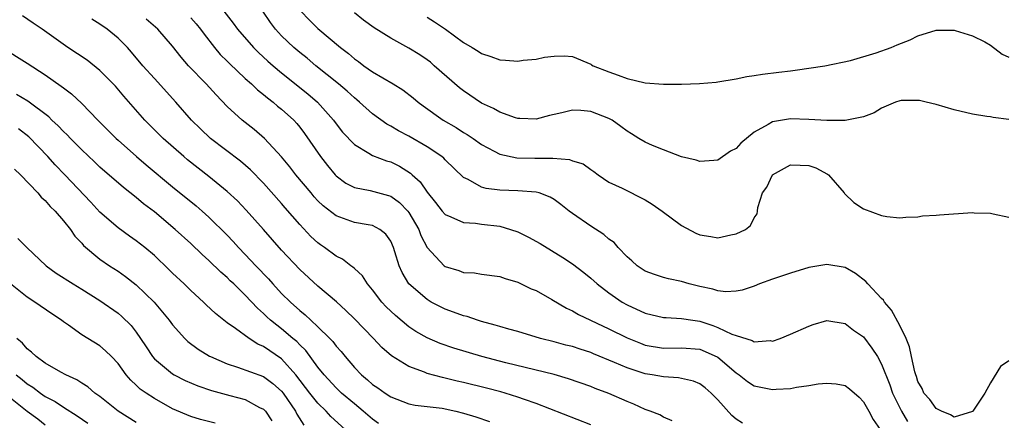
# Model space of a CAD drawing. Units: inches. Extents: x 2619000 to 2622000, y 1470000 to 1473000.
# Drawn here: x 2619114 to 2619223, y 1471356 to 1471400 of the extents above; entities that cross this region are included whole.
import ezdxf

# ---------------------------------------------------------------- set-up
doc = ezdxf.new("R2010")
doc.units = ezdxf.units.IN
doc.header["$MEASUREMENT"] = 0
doc.layers.add('LD26191470_2ft', color=6, linetype='Continuous')

msp = doc.modelspace()

# ---------------------------------------------------------------- linework, layer by layer
at = {"layer": 'LD26191470_2ft'}
for points, elevation in [([(2619136.65, 1471401), (2619137.68, 1471399.68), (2619138.16, 1471399), (2619139.91, 1471397), (2619140.45, 1471396.45), (2619141.49, 1471395.49), (2619142.06, 1471395), (2619143, 1471394.21), (2619145.9, 1471391.9), (2619146.94, 1471391), (2619148.72, 1471389), (2619149, 1471388.6), (2619149.7, 1471387.7), (2619151, 1471386.34), (2619152.61, 1471385.39), (2619153, 1471385.13), (2619154.54, 1471384.54), (2619155, 1471384.41), (2619155.95, 1471383.95), (2619157.19, 1471383.19), (2619157.37, 1471383), (2619158.24, 1471382.24), (2619159, 1471381.09), (2619159.94, 1471379.94), (2619160.67, 1471379), (2619161, 1471378.62), (2619161.61, 1471378.39), (2619163, 1471377.76), (2619164.33, 1471377.67), (2619165, 1471377.58), (2619167, 1471377.34), (2619168.19, 1471377), (2619169, 1471376.71), (2619170.15, 1471376.15), (2619171.43, 1471375.43), (2619173.92, 1471373.92), (2619175, 1471373.22), (2619176.26, 1471372.26), (2619177, 1471371.64), (2619177.7, 1471371), (2619179, 1471370.02), (2619180.46, 1471369), (2619181, 1471368.69), (2619183, 1471367.77), (2619185, 1471367.32), (2619185.29, 1471367.29), (2619187, 1471367.21), (2619188.23, 1471367), (2619189, 1471366.89), (2619190.44, 1471366.44), (2619191, 1471366.22), (2619192.52, 1471365.48), (2619193, 1471365.32), (2619194.78, 1471364.78), (2619195, 1471364.64), (2619196.76, 1471364.76), (2619197, 1471364.72), (2619197.84, 1471365), (2619199, 1471365.46), (2619201, 1471366.36), (2619201.48, 1471366.52), (2619203, 1471366.96), (2619205, 1471366.64), (2619205.93, 1471365.93), (2619207, 1471365.18), (2619207.95, 1471363.95), (2619208.54, 1471363), (2619209, 1471362.19), (2619209.9, 1471359.9), (2619210.21, 1471359), (2619211, 1471357.39), (2619211.21, 1471357), (2619211.87, 1471355.87)], 8630), ([(2619223, 1471362.55), (2619222.08, 1471361.93), (2619221, 1471360.13), (2619220.36, 1471359), (2619219.03, 1471357), (2619219, 1471356.96), (2619217, 1471356.35), (2619216.59, 1471356.59), (2619215.59, 1471357), (2619215, 1471357.3), (2619214.3, 1471358.3), (2619213.67, 1471359), (2619213.48, 1471359.48), (2619213, 1471360.28), (2619212.83, 1471360.83), (2619212.76, 1471361), (2619212.66, 1471361.34), (2619212.3, 1471363), (2619212.09, 1471364.09), (2619211.7, 1471365), (2619211, 1471366.44), (2619210.11, 1471368.11), (2619209.33, 1471369), (2619209.2, 1471369.2), (2619209, 1471369.38), (2619207.5, 1471371), (2619207.28, 1471371.28), (2619206.14, 1471372.14), (2619205, 1471372.81), (2619203, 1471373.14), (2619201, 1471372.8), (2619199, 1471372.2), (2619197, 1471371.52), (2619195.57, 1471371), (2619195, 1471370.77), (2619193.67, 1471370.33), (2619193, 1471370.19), (2619191.86, 1471370.14), (2619191, 1471370.24), (2619190.44, 1471370.44), (2619189, 1471370.72), (2619187.85, 1471371), (2619187, 1471371.25), (2619185.56, 1471371.56), (2619185, 1471371.72), (2619184.04, 1471372.04), (2619183, 1471372.42), (2619182.13, 1471373), (2619181.54, 1471373.54), (2619181, 1471373.98), (2619180.04, 1471375), (2619179.57, 1471375.57), (2619179, 1471375.93), (2619178.45, 1471376.45), (2619177, 1471377.35), (2619175, 1471378.74), (2619174.62, 1471379), (2619173.72, 1471379.72), (2619173, 1471380.27), (2619172.55, 1471380.55), (2619171.32, 1471381), (2619171, 1471381.09), (2619169, 1471381.23), (2619167, 1471381.3), (2619165.49, 1471381.49), (2619165, 1471381.64), (2619163.52, 1471382.48), (2619163, 1471382.71), (2619161, 1471384.63), (2619160.83, 1471384.83), (2619160.62, 1471385), (2619159, 1471386.09), (2619157, 1471387.24), (2619155.84, 1471387.84), (2619155, 1471388.34), (2619154.57, 1471388.57), (2619153, 1471389.7), (2619151.55, 1471391), (2619151.26, 1471391.26), (2619151, 1471391.45), (2619150.2, 1471392.2), (2619149.27, 1471393), (2619146.78, 1471395), (2619145.81, 1471395.81), (2619145, 1471396.46), (2619144.36, 1471397), (2619143, 1471398.29), (2619142.65, 1471398.65), (2619142.33, 1471399), (2619141.76, 1471399.76), (2619140.95, 1471401)], 8628), ([(2619145.1, 1471401), (2619146.03, 1471400.03), (2619147, 1471399.08), (2619149.48, 1471397), (2619150.35, 1471396.35), (2619151, 1471395.77), (2619151.46, 1471395.46), (2619152.04, 1471395), (2619153, 1471394.31), (2619155.27, 1471393), (2619156.35, 1471392.35), (2619157.47, 1471391.47), (2619158.02, 1471391), (2619158.58, 1471390.58), (2619160.79, 1471389), (2619162.19, 1471388.19), (2619163, 1471387.67), (2619163.43, 1471387.43), (2619164.06, 1471387), (2619165, 1471386.33), (2619166.4, 1471385.6), (2619167, 1471385.26), (2619168.87, 1471384.87), (2619170.84, 1471384.84), (2619172.84, 1471384.84), (2619174.68, 1471384.68), (2619175, 1471384.55), (2619176.19, 1471384.19), (2619177, 1471383.6), (2619177.36, 1471383.36), (2619177.83, 1471383), (2619179, 1471382.18), (2619180.48, 1471381.52), (2619183, 1471380.25), (2619183.77, 1471379.77), (2619184.87, 1471379), (2619187, 1471377.42), (2619188.58, 1471376.58), (2619189, 1471376.39), (2619190.21, 1471376.21), (2619191, 1471376.05), (2619192.41, 1471376.41), (2619193, 1471376.5), (2619194.03, 1471377), (2619194.59, 1471377.41), (2619195, 1471378.28), (2619195.31, 1471378.69), (2619195.37, 1471379), (2619195.39, 1471379.39), (2619195.91, 1471381), (2619196.37, 1471381.63), (2619197, 1471383), (2619199, 1471384.09), (2619200.06, 1471384.06), (2619201, 1471384.01), (2619201.76, 1471383.76), (2619203.07, 1471383.07), (2619203.16, 1471383), (2619204.9, 1471381), (2619204.93, 1471380.93), (2619205.96, 1471379.96), (2619207, 1471379.26), (2619209, 1471378.54), (2619209.58, 1471378.42), (2619211, 1471378.28), (2619211.66, 1471378.34), (2619213, 1471378.39), (2619213.52, 1471378.48), (2619215, 1471378.56), (2619215.39, 1471378.61), (2619219, 1471378.84), (2619219.18, 1471378.82), (2619221, 1471378.78), (2619221.3, 1471378.7), (2619223, 1471378.33)], 8626), ([(2619177, 1471355.5), (2619171, 1471357.85), (2619169.71, 1471358.29), (2619169, 1471358.56), (2619167.59, 1471359), (2619167.13, 1471359.13), (2619165.54, 1471359.54), (2619163, 1471360.17), (2619162.32, 1471360.32), (2619161, 1471360.64), (2619160.7, 1471360.7), (2619159, 1471361.16), (2619158.71, 1471361.29), (2619157, 1471361.91), (2619155.08, 1471363.08), (2619154.01, 1471364.01), (2619153.09, 1471365), (2619151, 1471367.15), (2619150.07, 1471368.07), (2619149.02, 1471369.02), (2619147, 1471370.75), (2619145, 1471372.57), (2619143, 1471374.73), (2619140.99, 1471376.99), (2619139.1, 1471379.1), (2619138.13, 1471380.12), (2619137, 1471381.18), (2619135, 1471382.8), (2619132.65, 1471384.65), (2619132.24, 1471385), (2619129.95, 1471387), (2619127.96, 1471389), (2619125.65, 1471391.65), (2619124.73, 1471392.73), (2619124.48, 1471393), (2619123, 1471394.48), (2619121.59, 1471395.59), (2619119.47, 1471397), (2619116.66, 1471399), (2619115.68, 1471399.68), (2619114.48, 1471400.48)], 8638), ([(2619185.96, 1471355.96), (2619185, 1471356.34), (2619184.6, 1471356.6), (2619183.55, 1471357), (2619183, 1471357.2), (2619181.76, 1471357.76), (2619181, 1471358.06), (2619179, 1471358.93), (2619177.49, 1471359.49), (2619177, 1471359.7), (2619174.57, 1471360.57), (2619173, 1471361.02), (2619167.68, 1471362.32), (2619165.02, 1471363), (2619161.93, 1471363.93), (2619160.45, 1471364.45), (2619159, 1471365.07), (2619157.77, 1471365.77), (2619157, 1471366.29), (2619155.52, 1471367.52), (2619154.49, 1471368.49), (2619154.03, 1471369), (2619153, 1471370.35), (2619152.45, 1471371), (2619151.89, 1471371.89), (2619151, 1471372.68), (2619150.84, 1471372.84), (2619150.6, 1471373), (2619149.71, 1471373.71), (2619149, 1471374.04), (2619147.71, 1471375), (2619147.29, 1471375.29), (2619147, 1471375.51), (2619146.23, 1471376.23), (2619145, 1471377.55), (2619143.38, 1471379.38), (2619143, 1471379.83), (2619141, 1471382.08), (2619139.56, 1471383.56), (2619138.49, 1471384.49), (2619135.18, 1471387), (2619134.06, 1471388.06), (2619133.1, 1471389), (2619131.36, 1471391), (2619129, 1471393.58), (2619127.74, 1471395), (2619126.5, 1471396.5), (2619126.03, 1471397), (2619125.53, 1471397.53), (2619125, 1471398.04), (2619123.82, 1471399), (2619123, 1471399.58), (2619122.12, 1471400.12)], 8636), ([(2619193.69, 1471355.69), (2619193, 1471356.13), (2619192.53, 1471356.53), (2619191, 1471358.25), (2619190.25, 1471359), (2619189.58, 1471359.58), (2619189, 1471360.02), (2619188.31, 1471360.31), (2619187, 1471360.61), (2619186.67, 1471360.67), (2619185, 1471360.77), (2619183.75, 1471361), (2619183, 1471361.12), (2619181, 1471361.77), (2619179.63, 1471362.37), (2619177.31, 1471363.31), (2619177, 1471363.45), (2619175.83, 1471363.83), (2619175, 1471364.11), (2619174.28, 1471364.28), (2619173, 1471364.63), (2619171.49, 1471365), (2619169, 1471365.76), (2619167.98, 1471366.02), (2619167, 1471366.31), (2619166.48, 1471366.48), (2619165, 1471366.86), (2619164.55, 1471367), (2619163.4, 1471367.4), (2619163, 1471367.5), (2619161.91, 1471367.91), (2619161, 1471368.23), (2619160.48, 1471368.48), (2619159.47, 1471369), (2619159, 1471369.27), (2619157, 1471371), (2619156.25, 1471372.25), (2619155.94, 1471373), (2619155.47, 1471374.53), (2619155.31, 1471375), (2619155, 1471375.7), (2619154.47, 1471376.47), (2619153.81, 1471377), (2619153, 1471377.43), (2619152.51, 1471377.49), (2619151, 1471377.77), (2619149.79, 1471378.21), (2619149, 1471378.47), (2619147.58, 1471379.58), (2619147, 1471380.15), (2619146.59, 1471380.59), (2619146.24, 1471381), (2619144.58, 1471383), (2619143.89, 1471383.89), (2619142.99, 1471384.99), (2619141.1, 1471387), (2619139.97, 1471387.97), (2619138.64, 1471389), (2619137, 1471390.51), (2619135.78, 1471391.78), (2619134.68, 1471393), (2619132.75, 1471395), (2619131.94, 1471395.93), (2619131, 1471397.13), (2619129.37, 1471399), (2619128.11, 1471400.11)], 8634), ([(2619133, 1471400.28), (2619133.6, 1471399.6), (2619134.08, 1471399), (2619134.46, 1471398.46), (2619135.61, 1471397), (2619136.24, 1471396.24), (2619137, 1471395.51), (2619137.25, 1471395.25), (2619139, 1471393.59), (2619139.67, 1471393), (2619140.34, 1471392.34), (2619141, 1471391.84), (2619141.45, 1471391.45), (2619142.06, 1471391), (2619142.56, 1471390.56), (2619143, 1471390.22), (2619144.34, 1471389), (2619144.66, 1471388.66), (2619145, 1471388.23), (2619145.53, 1471387.53), (2619147.27, 1471385), (2619148.03, 1471384.03), (2619148.88, 1471383), (2619149, 1471382.87), (2619150.08, 1471382.08), (2619151, 1471381.59), (2619152.73, 1471381.27), (2619154.74, 1471380.74), (2619155, 1471380.65), (2619155.96, 1471379.96), (2619156.88, 1471379), (2619157, 1471378.84), (2619158.08, 1471377), (2619158.33, 1471376.33), (2619159.02, 1471375.02), (2619160.88, 1471373), (2619161, 1471372.91), (2619162.48, 1471372.48), (2619163, 1471372.26), (2619164.21, 1471372.21), (2619165, 1471372.06), (2619167, 1471371.82), (2619167.58, 1471371.58), (2619169, 1471371.2), (2619170.47, 1471370.47), (2619171, 1471370.26), (2619172.71, 1471369.29), (2619174.33, 1471368.33), (2619175, 1471368.04), (2619175.65, 1471367.65), (2619179, 1471366.06), (2619181, 1471365.06), (2619182.47, 1471364.47), (2619183, 1471364.28), (2619185, 1471363.93), (2619187, 1471363.97), (2619189, 1471363.81), (2619189.58, 1471363.58), (2619191, 1471362.94), (2619193, 1471361.22), (2619193.33, 1471361), (2619194.27, 1471360.27), (2619195, 1471359.78), (2619197, 1471359.37), (2619197.42, 1471359.42), (2619199, 1471359.51), (2619199.64, 1471359.64), (2619201, 1471359.82), (2619202.02, 1471360.02), (2619203, 1471360.1), (2619204.02, 1471360.02), (2619205, 1471359.81), (2619205.46, 1471359.46), (2619206.53, 1471358.53), (2619207, 1471358.05), (2619207.6, 1471357), (2619208.08, 1471356.08), (2619208.84, 1471355)], 8632), ([(2619223, 1471389.07), (2619221.3, 1471389.3), (2619221, 1471389.36), (2619220.57, 1471389.43), (2619219, 1471389.66), (2619217, 1471390.13), (2619215, 1471390.73), (2619213.91, 1471391), (2619213.16, 1471391.16), (2619213, 1471391.18), (2619211.17, 1471391.17), (2619211, 1471391.15), (2619210.55, 1471391), (2619209, 1471390.33), (2619208.2, 1471389.8), (2619207, 1471389.36), (2619205, 1471388.98), (2619203, 1471388.99), (2619201, 1471389.1), (2619199, 1471389.14), (2619197, 1471388.83), (2619196.53, 1471388.53), (2619195, 1471387.7), (2619193.51, 1471386.49), (2619193, 1471385.9), (2619192.39, 1471385.61), (2619191, 1471384.62), (2619190.56, 1471384.56), (2619189, 1471384.46), (2619188.6, 1471384.6), (2619187, 1471384.98), (2619185, 1471385.73), (2619183.79, 1471386.21), (2619183, 1471386.58), (2619182.31, 1471387), (2619181.51, 1471387.51), (2619181, 1471387.79), (2619180.33, 1471388.33), (2619179.36, 1471389), (2619179, 1471389.19), (2619177, 1471389.98), (2619175.92, 1471390.08), (2619175, 1471390.12), (2619173.81, 1471389.81), (2619173, 1471389.65), (2619172.48, 1471389.52), (2619171, 1471389.13), (2619169.21, 1471389.21), (2619169, 1471389.2), (2619168.73, 1471389.27), (2619167, 1471389.88), (2619166.3, 1471390.3), (2619165, 1471390.89), (2619163, 1471392.25), (2619162.57, 1471392.57), (2619159.8, 1471395), (2619159.37, 1471395.37), (2619159, 1471395.65), (2619158.19, 1471396.19), (2619157, 1471396.92), (2619155, 1471398.01), (2619153.17, 1471399.17), (2619152.01, 1471400.01), (2619151, 1471400.8)], 8624), ([(2619159, 1471400.33), (2619159.83, 1471399.83), (2619161.03, 1471399.03), (2619163, 1471397.56), (2619163.97, 1471397), (2619164.61, 1471396.61), (2619165, 1471396.33), (2619166.02, 1471396.02), (2619167, 1471395.64), (2619167.62, 1471395.62), (2619169, 1471395.49), (2619169.59, 1471395.59), (2619171, 1471395.71), (2619171.93, 1471395.93), (2619173, 1471396.05), (2619174.1, 1471396.1), (2619175, 1471396.02), (2619177, 1471395.18), (2619177.1, 1471395.1), (2619177.28, 1471395), (2619179, 1471394.34), (2619180.03, 1471393.97), (2619181, 1471393.6), (2619183, 1471393.13), (2619185, 1471392.96), (2619187, 1471392.96), (2619188.96, 1471393.04), (2619190.82, 1471393.18), (2619191, 1471393.23), (2619193, 1471393.56), (2619194.18, 1471393.82), (2619195, 1471393.91), (2619195.92, 1471394.08), (2619197.72, 1471394.27), (2619199, 1471394.45), (2619199.5, 1471394.5), (2619202.78, 1471395), (2619205.57, 1471395.57), (2619208.42, 1471396.42), (2619210.05, 1471397), (2619210.71, 1471397.29), (2619212.14, 1471397.86), (2619213, 1471398.28), (2619215, 1471398.89), (2619217, 1471398.91), (2619217.12, 1471398.88), (2619219, 1471398.3), (2619220.36, 1471397.64), (2619221, 1471397.27), (2619222.26, 1471396.26), (2619223, 1471395.94)], 8622), ([(2619112.26, 1471397), (2619115, 1471395.28), (2619117, 1471393.98), (2619118.76, 1471392.76), (2619119, 1471392.55), (2619119.89, 1471391.89), (2619121, 1471390.85), (2619122.79, 1471389), (2619124.78, 1471387), (2619125, 1471386.81), (2619127.04, 1471385), (2619128.1, 1471384.1), (2619131, 1471381.69), (2619133.58, 1471379.58), (2619134.26, 1471379), (2619135, 1471378.34), (2619137, 1471376.36), (2619137.66, 1471375.66), (2619138.26, 1471375), (2619139, 1471374.25), (2619140.16, 1471373), (2619141.55, 1471371.55), (2619142.03, 1471371), (2619143, 1471369.96), (2619143.97, 1471369), (2619145, 1471368.07), (2619145.6, 1471367.6), (2619146.22, 1471367), (2619147, 1471366.28), (2619148.32, 1471365), (2619148.65, 1471364.65), (2619149, 1471364.17), (2619149.56, 1471363.56), (2619149.99, 1471363), (2619151, 1471361.81), (2619151.77, 1471361), (2619152.45, 1471360.45), (2619153, 1471359.95), (2619153.57, 1471359.57), (2619154.38, 1471359), (2619155, 1471358.59), (2619157, 1471357.83), (2619157.68, 1471357.68), (2619160.68, 1471357.32), (2619162.16, 1471357), (2619163, 1471356.8), (2619164.37, 1471356.37), (2619165.86, 1471355.86)], 8640), ([(2619153.66, 1471355.66), (2619153, 1471356.11), (2619151.98, 1471357), (2619151, 1471357.8), (2619149.6, 1471359), (2619149, 1471359.56), (2619147.67, 1471361), (2619147, 1471361.85), (2619145.67, 1471363.67), (2619145, 1471364.31), (2619144.67, 1471364.67), (2619144.25, 1471365), (2619143, 1471366.07), (2619142.46, 1471366.46), (2619141.79, 1471367), (2619141.37, 1471367.37), (2619141, 1471367.76), (2619140.33, 1471368.33), (2619139, 1471369.76), (2619137.73, 1471371), (2619137.35, 1471371.35), (2619137, 1471371.71), (2619136.3, 1471372.3), (2619135, 1471373.57), (2619134.24, 1471374.24), (2619133, 1471375.44), (2619131.29, 1471377), (2619129, 1471378.91), (2619127.81, 1471379.81), (2619127, 1471380.5), (2619125.59, 1471381.59), (2619123, 1471383.85), (2619122.42, 1471384.42), (2619121, 1471385.76), (2619119.76, 1471387), (2619119.39, 1471387.39), (2619119, 1471387.75), (2619118.4, 1471388.4), (2619117.73, 1471389), (2619117.37, 1471389.37), (2619115.09, 1471391.09), (2619113.84, 1471391.84)], 8642), ([(2619149.99, 1471355), (2619148.43, 1471356.43), (2619147.91, 1471357), (2619147, 1471357.87), (2619146.1, 1471359), (2619144.58, 1471361), (2619143, 1471362.76), (2619141, 1471364.13), (2619140.38, 1471364.38), (2619139.41, 1471365), (2619137.92, 1471366.08), (2619137, 1471366.72), (2619136.63, 1471367), (2619135.73, 1471367.73), (2619134.7, 1471368.7), (2619134.39, 1471369), (2619133, 1471370.27), (2619132.26, 1471371), (2619131, 1471372.2), (2619130.6, 1471372.6), (2619129, 1471374.12), (2619127.94, 1471375), (2619127, 1471375.74), (2619126.25, 1471376.25), (2619125, 1471377.15), (2619123, 1471378.9), (2619121.99, 1471379.99), (2619119.16, 1471383), (2619118.09, 1471384.09), (2619117.26, 1471385), (2619115.18, 1471387.18), (2619114.06, 1471388.06)], 8644), ([(2619113.61, 1471383.61), (2619114.28, 1471383), (2619116.19, 1471381), (2619116.55, 1471380.55), (2619117, 1471380.17), (2619117.52, 1471379.52), (2619118.09, 1471379), (2619119, 1471377.95), (2619119.76, 1471377), (2619120.26, 1471376.26), (2619121, 1471375.48), (2619121.21, 1471375.22), (2619123, 1471373.73), (2619124.07, 1471373), (2619125, 1471372.4), (2619125.82, 1471371.82), (2619127, 1471370.9), (2619128.98, 1471368.98), (2619129.91, 1471367.91), (2619130.63, 1471367), (2619131, 1471366.49), (2619132.34, 1471365), (2619132.68, 1471364.68), (2619133.82, 1471363.82), (2619135.06, 1471363.06), (2619135.17, 1471363), (2619137, 1471362.22), (2619138.14, 1471361.86), (2619141, 1471360.82), (2619142.05, 1471360.05), (2619143, 1471359.2), (2619143.16, 1471359), (2619144.51, 1471357), (2619144.67, 1471356.67), (2619145.46, 1471355.46)], 8646), ([(2619113.99, 1471375.99), (2619114.95, 1471375), (2619117.09, 1471373), (2619118.2, 1471372.2), (2619120.06, 1471371), (2619121, 1471370.43), (2619123, 1471369.16), (2619125, 1471367.77), (2619125.43, 1471367.43), (2619126.43, 1471366.43), (2619127, 1471365.69), (2619127.49, 1471365), (2619128.08, 1471364.08), (2619128.8, 1471363), (2619129, 1471362.77), (2619131, 1471361.11), (2619131.18, 1471361), (2619132.39, 1471360.39), (2619133.79, 1471359.79), (2619135.28, 1471359.28), (2619137.29, 1471358.71), (2619139, 1471358.28), (2619140.58, 1471357.42), (2619141, 1471357.23), (2619141.12, 1471357.12), (2619141.22, 1471357), (2619141.93, 1471355.93)], 8648), ([(2619135.67, 1471355.67), (2619134.09, 1471356.09), (2619133, 1471356.42), (2619131, 1471357.28), (2619129, 1471358.39), (2619128.08, 1471359), (2619127.44, 1471359.44), (2619127, 1471359.88), (2619126.41, 1471360.41), (2619125.89, 1471361), (2619125, 1471362.25), (2619124.29, 1471363), (2619123.64, 1471363.64), (2619123, 1471364.2), (2619121, 1471365.39), (2619119.55, 1471366.45), (2619119, 1471366.83), (2619118.79, 1471367), (2619117.7, 1471367.7), (2619115.86, 1471369), (2619115, 1471369.53), (2619113, 1471371.17)], 8650), ([(2619127, 1471355.75), (2619125, 1471356.99), (2619123, 1471358.6), (2619122.46, 1471359), (2619121.68, 1471359.68), (2619121, 1471360.08), (2619120.45, 1471360.45), (2619119.24, 1471361), (2619118.7, 1471361.3), (2619117, 1471362.29), (2619115.99, 1471363), (2619115.49, 1471363.49), (2619115, 1471363.85), (2619114.48, 1471364.48), (2619113.88, 1471365)], 8652), ([(2619113.79, 1471361), (2619114.47, 1471360.47), (2619115, 1471360.02), (2619115.63, 1471359.63), (2619116.46, 1471359), (2619117, 1471358.62), (2619118.07, 1471358.07), (2619119, 1471357.44), (2619120.5, 1471356.5), (2619121.68, 1471355.68)], 8654), ([(2619113, 1471358.63), (2619115, 1471357.01), (2619116.17, 1471356.17), (2619117, 1471355.5)], 8656)]:
    msp.add_lwpolyline(points, dxfattribs=dict(at, elevation=elevation))

doc.saveas('drawing.dxf')
